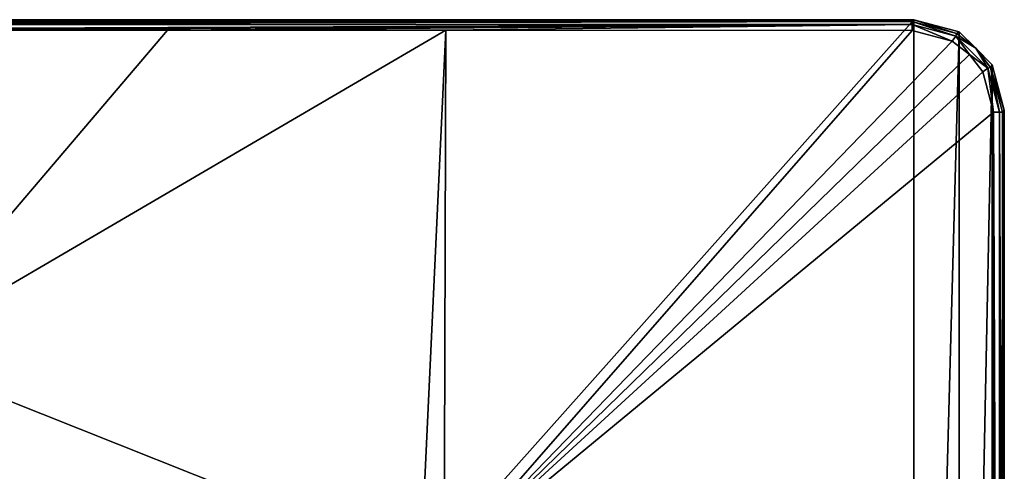
# Model space of a CAD drawing. Units: millimetres. Extents: x -92 to 93, y -92 to 92.
# Drawn here: x -16 to 93, y 43 to 92 of the extents above; entities that cross this region are included whole.
import ezdxf

# ---------------------------------------------------------------- set-up
doc = ezdxf.new("R2010")
doc.units = ezdxf.units.MM
doc.header["$LTSCALE"] = 101.851852
for name, color, linetype in [('146', 7, 'CONTINUOUS'), ('147', 7, 'CONTINUOUS'), ('148', 7, 'CONTINUOUS'), ('150', 7, 'CONTINUOUS'), ('153', 7, 'CONTINUOUS'), ('159', 7, 'CONTINUOUS'), ('160', 7, 'CONTINUOUS'), ('344', 7, 'CONTINUOUS')]:
    doc.layers.add(name, color=color, linetype=linetype)

msp = doc.modelspace()

# ---------------------------------------------------------------- linework, layer by layer
at = {"layer": '146', "color": 253, "linetype": 'Continuous', "true_color": 0xababab}
for points in [[(92.59, -82.3, 58.06), (92.8, -82.51, 54), (92.8, 82.51, 54), (92.59, -82.3, 58.06)], [(92.59, 0.01, 58.1), (92.59, -82.3, 58.06), (92.8, 82.51, 54), (92.59, 0.01, 58.1)], [(92.59, 82.3, 58.06), (92.59, 0.01, 58.1), (92.8, 82.51, 54), (92.59, 82.3, 58.06)]]:
    msp.add_3dface(points, dxfattribs=at)
at = {"layer": '147', "color": 253, "linetype": 'Continuous', "true_color": 0xababab}
for points in [[(82.81, 92.5, 54), (-82.21, 92.5, 54), (82.6, 92.29, 58.06), (82.81, 92.5, 54)], [(82.6, 92.29, 58.06), (-82.21, 92.5, 54), (0.31, 92.29, 58.1), (82.6, 92.29, 58.06)], [(0.31, 92.29, 58.1), (-82.21, 92.5, 54), (-82, 92.29, 58.06), (0.31, 92.29, 58.1)]]:
    msp.add_3dface(points, dxfattribs=at)
at = {"layer": '148', "color": 253, "linetype": 'Continuous', "true_color": 0xababab}
for points in [[(-30.41, 91.33, 59.04), (-30.18, 55.58, 60.42), (0.31, 91.34, 59.05), (-30.41, 91.33, 59.04)], [(31.08, 91.33, 59.04), (0.31, 91.34, 59.05), (-30.18, 55.58, 60.42), (31.08, 91.33, 59.04)], [(31.08, 91.33, 59.04), (-30.18, 55.58, 60.42), (28.31, 32.3, 60.99), (31.08, 91.33, 59.04)], [(30.9, 32.19, 60.95), (31.08, 91.33, 59.04), (28.31, 32.3, 60.99), (30.9, 32.19, 60.95)], [(31.08, 91.33, 59.04), (30.9, 32.19, 60.95), (82.6, 91.3, 59.01), (31.08, 91.33, 59.04)], [(82.6, 91.3, 59.01), (30.9, 32.19, 60.95), (87.04, 90.12, 59.01), (82.6, 91.3, 59.01)], [(87.04, 90.12, 59.01), (30.9, 32.19, 60.95), (88.97, 88.66, 59.01), (87.04, 90.12, 59.01)], [(88.97, 88.66, 59.01), (30.9, 32.19, 60.95), (90.43, 86.73, 59.01), (88.97, 88.66, 59.01)], [(30.9, 32.19, 60.95), (91.6, 82.3, 59.01), (90.43, 86.73, 59.01), (30.9, 32.19, 60.95)], [(91.63, 41.43, 59.04), (91.6, 82.3, 59.01), (30.9, 32.19, 60.95), (91.63, 41.43, 59.04)], [(-30.18, 55.58, 60.42), (-29.95, 19.81, 61.13), (28.31, 32.3, 60.99), (-30.18, 55.58, 60.42)]]:
    msp.add_3dface(points, dxfattribs=at)
at = {"layer": '150', "color": 253, "linetype": 'Continuous', "true_color": 0xababab}
for points in [[(82.81, 92.5, 54), (82.6, 92.29, 58.06), (87.53, 90.99, 58.08), (82.81, 92.5, 54)], [(82.81, 92.5, 54), (87.53, 90.99, 58.08), (87.81, 91.16, 54), (82.81, 92.5, 54)], [(87.53, 90.99, 58.08), (89.67, 89.36, 58.09), (87.81, 91.16, 54), (87.53, 90.99, 58.08)], [(87.81, 91.16, 54), (89.67, 89.36, 58.09), (91.46, 87.51, 54), (87.81, 91.16, 54)], [(89.67, 89.36, 58.09), (91.29, 87.22, 58.08), (91.46, 87.51, 54), (89.67, 89.36, 58.09)], [(91.29, 87.22, 58.08), (92.8, 82.51, 54), (91.46, 87.51, 54), (91.29, 87.22, 58.08)], [(92.59, 82.3, 58.06), (92.8, 82.51, 54), (91.29, 87.22, 58.08), (92.59, 82.3, 58.06)]]:
    msp.add_3dface(points, dxfattribs=at)
at = {"layer": '153', "color": 253, "linetype": 'Continuous', "true_color": 0xababab}
for points in [[(91.6, 82.3, 59.01), (91.63, 41.43, 59.04), (92.28, -82.3, 58.73), (91.6, 82.3, 59.01)], [(92.28, 82.3, 58.73), (91.6, 82.3, 59.01), (92.28, -82.3, 58.73), (92.28, 82.3, 58.73)], [(92.59, -82.3, 58.06), (92.59, 0.01, 58.1), (92.28, 82.3, 58.73), (92.59, -82.3, 58.06)], [(92.59, -82.3, 58.06), (92.28, 82.3, 58.73), (92.28, -82.3, 58.73), (92.59, -82.3, 58.06)], [(92.59, 0.01, 58.1), (92.59, 82.3, 58.06), (92.28, 82.3, 58.73), (92.59, 0.01, 58.1)]]:
    msp.add_3dface(points, dxfattribs=at)
at = {"layer": '159', "color": 253, "linetype": 'Continuous', "true_color": 0xababab}
for points in [[(82.6, 92.29, 58.06), (0.31, 92.29, 58.1), (-82, 91.98, 58.73), (82.6, 92.29, 58.06)], [(82.6, 92.29, 58.06), (-82, 91.98, 58.73), (82.6, 91.98, 58.73), (82.6, 92.29, 58.06)], [(0.31, 92.29, 58.1), (-82, 92.29, 58.06), (-82, 91.98, 58.73), (0.31, 92.29, 58.1)], [(-82, 91.3, 59.01), (-30.41, 91.33, 59.04), (82.6, 91.98, 58.73), (-82, 91.3, 59.01)], [(-82, 91.98, 58.73), (-82, 91.3, 59.01), (82.6, 91.98, 58.73), (-82, 91.98, 58.73)], [(-30.41, 91.33, 59.04), (0.31, 91.34, 59.05), (82.6, 91.98, 58.73), (-30.41, 91.33, 59.04)], [(0.31, 91.34, 59.05), (31.08, 91.33, 59.04), (82.6, 91.98, 58.73), (0.31, 91.34, 59.05)], [(31.08, 91.33, 59.04), (82.6, 91.3, 59.01), (82.6, 91.98, 58.73), (31.08, 91.33, 59.04)]]:
    msp.add_3dface(points, dxfattribs=at)
at = {"layer": '160', "color": 253, "linetype": 'Continuous', "true_color": 0xababab}
for points in [[(87.53, 90.99, 58.08), (82.6, 92.29, 58.06), (87.44, 90.68, 58.74), (87.53, 90.99, 58.08)], [(82.6, 92.29, 58.06), (82.6, 91.98, 58.73), (87.44, 90.68, 58.74), (82.6, 92.29, 58.06)], [(82.6, 91.3, 59.01), (87.04, 90.12, 59.01), (82.6, 91.98, 58.73), (82.6, 91.3, 59.01)], [(82.6, 91.98, 58.73), (87.04, 90.12, 59.01), (87.44, 90.68, 58.74), (82.6, 91.98, 58.73)], [(87.04, 90.12, 59.01), (88.97, 88.66, 59.01), (87.44, 90.68, 58.74), (87.04, 90.12, 59.01)], [(89.67, 89.36, 58.09), (87.53, 90.99, 58.08), (87.44, 90.68, 58.74), (89.67, 89.36, 58.09)], [(87.44, 90.68, 58.74), (88.97, 88.66, 59.01), (90.98, 87.14, 58.74), (87.44, 90.68, 58.74)], [(89.67, 89.36, 58.09), (87.44, 90.68, 58.74), (90.98, 87.14, 58.74), (89.67, 89.36, 58.09)], [(91.29, 87.22, 58.08), (89.67, 89.36, 58.09), (90.98, 87.14, 58.74), (91.29, 87.22, 58.08)], [(88.97, 88.66, 59.01), (90.43, 86.73, 59.01), (90.98, 87.14, 58.74), (88.97, 88.66, 59.01)], [(90.43, 86.73, 59.01), (91.6, 82.3, 59.01), (90.98, 87.14, 58.74), (90.43, 86.73, 59.01)], [(92.28, 82.3, 58.73), (91.29, 87.22, 58.08), (90.98, 87.14, 58.74), (92.28, 82.3, 58.73)], [(91.6, 82.3, 59.01), (92.28, 82.3, 58.73), (90.98, 87.14, 58.74), (91.6, 82.3, 59.01)], [(92.59, 82.3, 58.06), (91.29, 87.22, 58.08), (92.28, 82.3, 58.73), (92.59, 82.3, 58.06)]]:
    msp.add_3dface(points, dxfattribs=at)
at = {"layer": '344', "linetype": 'Continuous'}
for points in [[(82.81, -92.5, 54), (-82.21, -92.5, 54), (82.81, 92.5, 54), (82.81, -92.5, 54)], [(-82.21, -92.5, 54), (-82.21, 92.5, 54), (82.81, 92.5, 54), (-82.21, -92.5, 54)], [(82.81, -92.5, 54), (82.81, 92.5, 54), (87.81, 91.16, 54), (82.81, -92.5, 54)], [(87.81, -91.16, 54), (82.81, -92.5, 54), (87.81, 91.16, 54), (87.81, -91.16, 54)], [(87.81, -91.16, 54), (87.81, 91.16, 54), (91.46, 87.51, 54), (87.81, -91.16, 54)], [(91.46, -87.51, 54), (87.81, -91.16, 54), (91.46, 87.51, 54), (91.46, -87.51, 54)], [(92.8, 82.51, 54), (91.46, -87.51, 54), (91.46, 87.51, 54), (92.8, 82.51, 54)], [(92.8, 82.51, 54), (92.8, -82.51, 54), (91.46, -87.51, 54), (92.8, 82.51, 54)]]:
    msp.add_3dface(points, dxfattribs=at)

doc.saveas('drawing.dxf')
